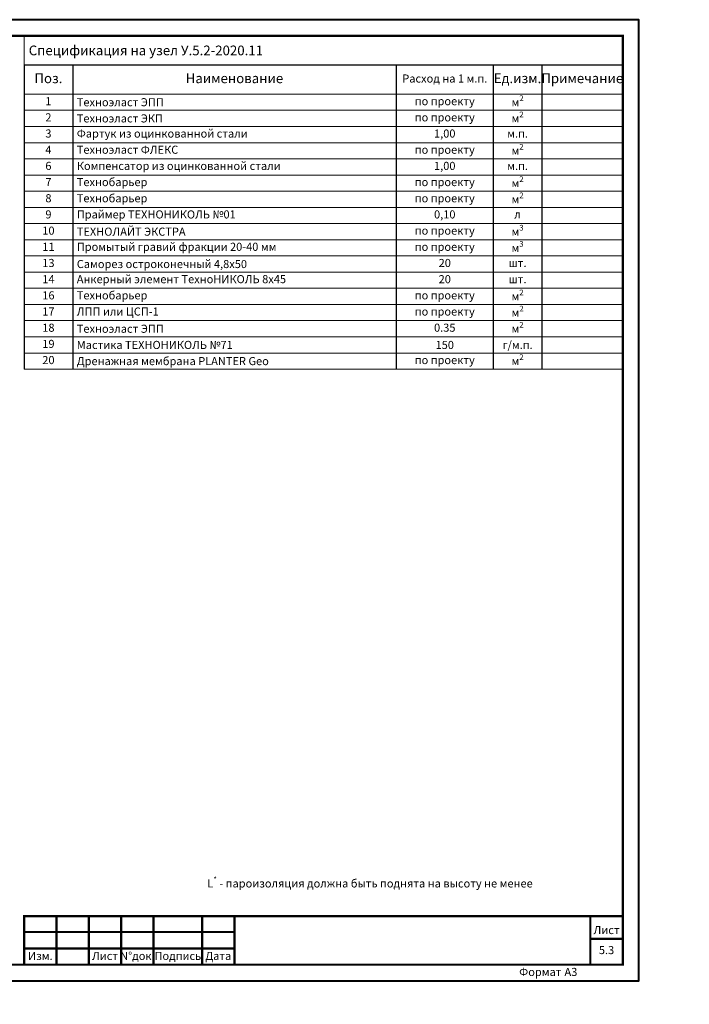
# Model space of a CAD drawing. Units: millimetres. Extents: x -45065 to 142185, y -31757 to 2974.
# Drawn here: x 92425 to 94495, y -15923 to -12880 of the extents above; entities that cross this region are included whole.
import ezdxf
from ezdxf import colors
from ezdxf.entities.mleader import LeaderData, LeaderLine
from ezdxf.enums import TextEntityAlignment as Align
from ezdxf.math import Vec2, Vec3

# ---------------------------------------------------------------- set-up
doc = ezdxf.new("R2010")
doc.units = ezdxf.units.MM
doc.layers.get('0').update_dxf_attribs({"lineweight": 30})
doc.layers.get('DEFPOINTS').update_dxf_attribs({"color": 251, "lineweight": 0})
for name, color, linetype, lineweight, true_color in [('TN-АННОТАЦИИ', 7, 'Continuous', 20, 0x000000), ('TN-АННОТАЦИИ @ 10', 7, 'Continuous', 20, 0x000000), ('TN-ТАБЛИЦЫ', 7, 'Continuous', 40, 0x000000)]:
    doc.layers.add(name, color=color, linetype=linetype, lineweight=lineweight, true_color=true_color)
doc.styles.add('TN-Текст', font='isocpeur.ttf')
doc.styles.add('TN-Текст-Аннотативный', font='isocpeur.ttf')

# ---------------------------------------------------------------- blocks, each defined once
blk = doc.blocks.new('*U50')
blk.add_lwpolyline([(0, 0), (420, 0), (420, 297), (0, 297)], close=True)
at = {"const_width": 0.7}
for points in [[(20, 5), (415, 5), (415, 292), (20, 292)], [(8, 5), (20, 5), (20, 90), (8, 90)], [(230, 20), (230, 5), (415, 5), (415, 20)]]:
    blk.add_lwpolyline(points, close=True, dxfattribs=at)
for points in [[(13, 5), (13, 90)], [(20, 65), (8, 65)], [(20, 30), (8, 30)], [(240, 20), (240, 5)], [(250, 20), (250, 5)], [(260, 20), (260, 5)], [(270, 20), (270, 5)], [(285, 20), (285, 5)], [(295, 20), (295, 5)], [(405, 20), (405, 5)], [(405, 13), (415, 13)], [(295, 10), (230, 10)]]:
    blk.add_lwpolyline(points, dxfattribs=at)
blk.add_lwpolyline([(295, 15), (230, 15)])
at = {"color": 0, "style": 'TN-Текст'}
for s, p in [('Подп. и дата', (10.5, 47.5)), ('Инв. N%%D подл.', (10.5, 17.5))]:
    blk.add_text(s, height=2.5, rotation=90, dxfattribs=at).set_placement(p, align=Align.MIDDLE_CENTER)
for s, p in [('Лист', (410, 13.67)), ('Изм.', (235, 5.67)), ('Лист', (255, 5.67)), ('N%%Dдок.', (265, 5.67)), ('Подпись', (277.5, 5.67)), ('Дата', (290, 5.67))]:
    blk.add_text(s, height=2.5, dxfattribs=at).set_placement(p, align=Align.BOTTOM_CENTER)
blk.add_text('Формат', height=2.5, dxfattribs=at).set_placement((383, 1.5))
at = {"color": 0, "style": 'TN-Текст', "flags": 8}
for tag, p, height in [('ФОРМА6_001', (341.77, 11.28), 3.5), ('ФОРМАТ', (397, 1.5), 2.5)]:
    blk.add_attdef(tag, p, '', height=height, dxfattribs=at)
blk.add_attdef('ЛИСТ__', text='', height=2.5, dxfattribs=at).set_placement((410, 9.5), align=Align.MIDDLE_CENTER)
blk = doc.blocks.new('_DotSmall')
at = {"color": 0, "linetype": 'ByBlock', "const_width": 0.5}
blk.add_lwpolyline([(-0.0625, 0, 1), (0.0625, 0, 1)], format="xyb", close=True, dxfattribs=at)
blk = doc.blocks.new('*T368')
at = {"layer": 'DEFPOINTS', "color": 8, "linetype": 'ByBlock', "lineweight": 0, "transparency": 16777216}
for p, q in [((0, 0), (1850, 0)), ((0, 0), (0, -90)), ((1850, 0), (1850, -90))]:
    blk.add_line(p, q, dxfattribs=at)
at = {"layer": 'TN-ТАБЛИЦЫ', "color": 0, "lineweight": 30, "transparency": 16777216}
for p, q in [((0, -90), (1850, -90)), ((0, -90), (0, -1030)), ((150, -90), (150, -1030)), ((1150, -90), (1150, -1030)), ((1450, -90), (1450, -1030)), ((1600, -90), (1600, -1030)), ((1850, -90), (1850, -1030))]:
    blk.add_line(p, q, dxfattribs=at)
at = {"layer": 'TN-ТАБЛИЦЫ', "color": 0, "linetype": 'ByBlock', "lineweight": 20, "transparency": 16777216}
for p, q in [((0, -180), (1850, -180)), ((0, -230), (1850, -230)), ((0, -280), (1850, -280)), ((0, -330), (1850, -330)), ((0, -380), (1850, -380)), ((0, -430), (1850, -430)), ((0, -480), (1850, -480)), ((0, -530), (1850, -530)), ((0, -580), (1850, -580)), ((0, -630), (1850, -630)), ((0, -680), (1850, -680)), ((0, -730), (1850, -730)), ((0, -780), (1850, -780)), ((0, -830), (1850, -830)), ((0, -880), (1850, -880)), ((0, -930), (1850, -930)), ((0, -980), (1850, -980)), ((0, -1030), (1850, -1030))]:
    blk.add_line(p, q, dxfattribs=at)
at = {"layer": 'TN-ТАБЛИЦЫ', "color": 7, "lineweight": 13, "transparency": 16777216, "style": 'TN-Текст'}
for s, insert, char_height, width, attachment_point in [('{\\fISOCPEUR|b1|i0|c204|p34; Спецификация на узел \\C1;У.5.2-2020.11}', (5, -45), 30, 1840, 4), ('Поз.', (75, -135), 30, 140, 5), ('Наименование', (650, -135), 30, 990, 5), ('Расход на 1 м.п.', (1300, -135), 25, 290, 5), ('Ед.изм.', (1525, -135), 30, 140, 5), ('Примечание', (1725, -135), 30, 240, 5), ('1', (75, -205), 25, 140, 5), ('{\\C0; Техноэласт ЭПП}', (155, -205), 25, 990, 4), ('по проекту', (1300, -205), 25, 290, 5), ('\\A1;м{\\H0.7x;\\S2^ ;}', (1525, -205), 25, 140, 5), ('2', (75, -255), 25, 140, 5), ('{\\C0; Техноэласт ЭКП}', (155, -255), 25, 990, 4), ('\\A1;м{\\H0.7x;\\S2^ ;}', (1525, -255), 25, 140, 5), ('по проекту', (1300, -255), 25, 290, 5), ('3', (75, -305), 25, 140, 5), (' Фартук из оцинкованной стали', (155, -305), 25, 990, 4), ('1,00', (1300, -305), 25, 290, 5), ('м.п.', (1525, -305), 25, 140, 5), ('\\A1;м{\\H0.7x;\\S2^ ;}', (1525, -355), 25, 140, 5), ('4', (75, -355), 25, 140, 5), (' Техноэласт ФЛЕКС', (155, -355), 25, 990, 4), ('по проекту', (1300, -355), 25, 290, 5), ('6', (75, -405), 25, 140, 5), (' Компенсатор из оцинкованной стали', (155, -405), 25, 990, 4), ('1,00', (1300, -405), 25, 290, 5), ('м.п.', (1525, -405), 25, 140, 5), ('7', (75, -455), 25, 140, 5), (' Технобарьер', (155, -455), 25, 990, 4), ('по проекту', (1300, -455), 25, 290, 5), ('\\A1;м{\\H0.7x;\\S2^ ;}', (1525, -455), 25, 140, 5), (' Технобарьер', (155, -505), 25, 990, 4), ('\\A1;м{\\H0.7x;\\S2^ ;}', (1525, -505), 25, 140, 5), ('8', (75, -505), 25, 140, 5), ('по проекту', (1300, -505), 25, 290, 5), ('9', (75, -555), 25, 140, 5), (' Праймер ТЕХНОНИКОЛЬ №01', (155, -555), 25, 990, 4), ('0,10', (1300, -555), 25, 290, 5), ('л', (1525, -555), 25, 140, 5), ('10', (75, -605), 25, 140, 5), ('{\\C256; ТЕХНОЛАЙТ ЭКСТРА}', (155, -605), 25, 990, 4), ('по проекту', (1300, -605), 25, 290, 5), ('\\A1;м{\\H0.7x;\\S3^ ;}', (1525, -605), 25, 140, 5), (' Промытый гравий фракции 20-40 мм', (155, -655), 25, 990, 4), ('\\A1;м{\\H0.7x;\\S3^ ;}', (1525, -655), 25, 140, 5), ('11', (75, -655), 25, 140, 5), ('по проекту', (1300, -655), 25, 290, 5), ('13', (75, -705), 25, 140, 5), ('{\\C256; Саморез остроконечный 4,8х50}', (155, -705), 25, 990, 4), ('20', (1300, -705), 25, 290, 5), ('шт.', (1525, -705), 25, 140, 5), ('14', (75, -755), 25, 140, 5), (' Анкерный элемент ТехноНИКОЛЬ 8х45', (155, -755), 25, 990, 4), ('20', (1300, -755), 25, 290, 5), ('шт.', (1525, -755), 25, 140, 5), ('16', (75, -805), 25, 140, 5), (' Технобарьер', (155, -805), 25, 990, 4), ('\\A1;м{\\H0.7x;\\S2^ ;}', (1525, -805), 25, 140, 5), ('по проекту', (1300, -805), 25, 290, 5), ('17', (75, -855), 25, 140, 5), (' ЛПП или ЦСП-1', (155, -855), 25, 990, 4), ('по проекту', (1300, -855), 25, 290, 5), ('\\A1;м{\\H0.7x;\\S2^ ;}', (1525, -855), 25, 140, 5), ('18', (75, -905), 25, 140, 5), ('{\\C0; Техноэласт ЭПП}', (155, -905), 25, 990, 4), ('0.35', (1300, -905), 25, 290, 5), ('\\A1;м{\\H0.7x;\\S2^ ;}', (1525, -905), 25, 140, 5), ('19', (75, -955), 25, 140, 5), ('{\\C256; Мастика ТЕХНОНИКОЛЬ №71}', (155, -955), 25, 990, 4), ('\\A1;{\\C256;150}', (1300, -955), 25, 290, 5), ('\\A1;{\\C256;г/м.п.}', (1525, -955), 25, 140, 5), ('20', (75, -1005), 25, 140, 5), ('{\\C256; Дренажная мембрана PLANTER Geo}', (155, -1005), 25, 990, 4), ('по проекту', (1300, -1005), 25, 290, 5), ('\\A1;м{\\H0.7x;\\S2^ ;}', (1525, -1005), 25, 140, 5)]:
    blk.add_mtext(s, dxfattribs=dict(at, insert=insert, char_height=char_height, width=width, attachment_point=attachment_point))

msp = doc.modelspace()

# ---------------------------------------------------------------- block references
msp.add_blockref('*T368', (92439.1, -12930))
at = {"layer": 'TN-ТАБЛИЦЫ', "color": 7}
ref = msp.add_blockref('*U50', (90139.1, -15850), dxfattribs=dict(at, xscale=10, yscale=10, zscale=10))
ref.add_attrib('ФОРМАТ', 'А3', (94109.1, -15835), dxfattribs={"layer": '0', "color": 0, "height": 25, "style": 'TN-Текст'})
ref.add_attrib('ЛИСТ__', '5.3', dxfattribs={"layer": '0', "color": 0, "height": 25, "style": 'TN-Текст'}).set_placement((94239.1, -15755), align=Align.MIDDLE_CENTER)

# ---------------------------------------------------------------- texts
at = {"layer": 'TN-АННОТАЦИИ', "color": 0, "attachment_point": 1, "style": 'TN-Текст-Аннотативный'}
for s, width, insert, char_height in [('\\pi15.95047;{\\fISOCPEUR|b1|i0|c204|p34;Деформационный шов в примыкании к стене (бетон, блок, кирпич).\\P\\pi640.11276;Вариант 1}', 1499.461, (86089.5, -13133.5), 35), ('\\pi15.95047;{\\fISOCPEUR|b1|i0|c204|p34;Деформационный шов в примыкании к стене (бетон, блок, кирпич).\\P\\pi636.70197;Вариант 2}', 1499.461, (90489.5, -13165.2), 35), ('\\A1;\\pi-75,l100,t100;{\\C256;     L\\H0.7x;\\S*^ ;\\H1.4286x; - пароизоляция должна быть поднята на высоту не менее толщины теплоизоляционного слоя и приклеена к вертикальной поверхности.}', 1752.212, (92342, -15528), 25)]:
    msp.add_mtext_dynamic_manual_height_columns(s, width=width, gutter_width=20358.2, heights=[0], dxfattribs=dict(at, insert=insert, char_height=char_height))

# ---------------------------------------------------------------- leaders
at = {"layer": 'TN-АННОТАЦИИ @ 10'}
ml = msp.add_multileader_mtext('Standard', dxfattribs=at)
ml.set_content(' Выравнивающий слой \\P (гравий фракцией 5-10мм)', color=256, style='TN-Текст')
ml.set_leader_properties(color=256, linetype='ByLayer', lineweight=-1)
ml.set_arrow_properties(name='DOTSMALL')
ml.build(insert=Vec2(0, 0))
ml.multileader.update_dxf_attribs({"text_left_attachment_type": 6, "text_right_attachment_type": 6, "dogleg_length": 100, "arrow_head_size": 50, "scale": 10})
ctx = ml.context
ctx.base_point, ctx.scale, ctx.char_height, ctx.arrow_head_size, ctx.landing_gap_size, ctx.plane_origin = Vec3(87324.8, -13449.8), 10, 25, 50, 0, Vec3(85214.1, -14765.4)
ctx.left_attachment, ctx.right_attachment = 6, 6
notes = []
notes.append((ctx, [(1, (1, 1, 0), (87316.6, -13449.8), (1, 0), 8.18, [(1, [(87316.7, -14043.9)], 0, [])])]))
ctx.mtext.insert, ctx.mtext.width, ctx.mtext.line_spacing_style, ctx.mtext.flow_direction = Vec3(87324.8, -13417.3), 848.396, 2, 5
ml = msp.add_multileader_mtext('Standard', dxfattribs=at)
ml.set_content(' Дренажная мембрана PLANTER Geo', color=256, style='TN-Текст')
ml.set_leader_properties(color=256, linetype='ByLayer', lineweight=-1)
ml.set_arrow_properties(name='DOTSMALL')
ml.build(insert=Vec2(0, 0))
ml.multileader.update_dxf_attribs({"text_left_attachment_type": 6, "text_right_attachment_type": 6, "dogleg_length": 100, "arrow_head_size": 50, "scale": 10})
ctx = ml.context
ctx.base_point, ctx.scale, ctx.char_height, ctx.arrow_head_size, ctx.landing_gap_size, ctx.plane_origin = Vec3(96200.3, -13466.9), 10, 25, 50, 0, Vec3(94089.6, -14776.7)
ctx.left_attachment, ctx.right_attachment, ctx.text_align_type = 6, 6, 1
notes.append((ctx, [(1, (1, 1, 0), (96192.2, -13466.9), (1, 0), 8.18, [(1, [(96192.2, -14020.6)], 0, [])])]))
ctx.mtext.insert, ctx.mtext.width, ctx.mtext.alignment, ctx.mtext.line_spacing_style, ctx.mtext.flow_direction = Vec3(96486.6, -13434.4), 750.548, 2, 2, 5
ml = msp.add_multileader_mtext('Standard', dxfattribs=at)
ml.set_content(' Выравнивающий слой \\P (гравий фракцией 5-10мм)', color=256, style='TN-Текст')
ml.set_leader_properties(color=256, linetype='ByLayer', lineweight=-1)
ml.set_arrow_properties(name='DOTSMALL')
ml.build(insert=Vec2(0, 0))
ml.multileader.update_dxf_attribs({"text_left_attachment_type": 6, "text_right_attachment_type": 6, "dogleg_length": 100, "arrow_head_size": 50, "scale": 10})
ctx = ml.context
ctx.base_point, ctx.scale, ctx.char_height, ctx.arrow_head_size, ctx.landing_gap_size, ctx.plane_origin = Vec3(91741.4, -13485.8), 10, 25, 50, 0, Vec3(89630.7, -14801.4)
ctx.left_attachment, ctx.right_attachment = 6, 6
notes.append((ctx, [(1, (1, 1, 0), (91733.2, -13485.8), (1, 0), 8.18, [(1, [(91733.2, -14079.9)], 0, [])])]))
ctx.mtext.insert, ctx.mtext.width, ctx.mtext.line_spacing_style, ctx.mtext.flow_direction = Vec3(91741.4, -13453.3), 848.396, 2, 5
ml = msp.add_multileader_mtext('Standard', dxfattribs=at)
ml.set_content(' Дренажная мембрана PLANTER Geo', color=256, style='TN-Текст')
ml.set_leader_properties(color=256, linetype='ByLayer', lineweight=-1)
ml.set_arrow_properties(name='DOTSMALL')
ml.build(insert=Vec2(0, 0))
ml.multileader.update_dxf_attribs({"text_left_attachment_type": 6, "text_right_attachment_type": 6, "dogleg_length": 100, "arrow_head_size": 50, "scale": 10})
ctx = ml.context
ctx.base_point, ctx.scale, ctx.char_height, ctx.arrow_head_size, ctx.landing_gap_size, ctx.plane_origin = Vec3(91741.4, -13565.8), 10, 25, 50, 0, Vec3(89630.7, -14875.5)
ctx.left_attachment, ctx.right_attachment, ctx.text_align_type = 6, 6, 1
notes.append((ctx, [(1, (1, 1, 0), (91733.2, -13565.8), (1, 0), 8.18, [(1, [(91733.2, -14119.5)], 0, [])])]))
ctx.mtext.insert, ctx.mtext.width, ctx.mtext.alignment, ctx.mtext.line_spacing_style, ctx.mtext.flow_direction = Vec3(92027.6, -13533.3), 750.548, 2, 2, 5
for ctx, leaders in notes:
    for number, flags, end, landing, length, lines in leaders:
        leader = LeaderData()
        leader.index, (leader.has_last_leader_line, leader.has_dogleg_vector, leader.attachment_direction) = number, flags
        leader.last_leader_point, leader.dogleg_vector, leader.dogleg_length = Vec3(end), Vec3(landing), length
        for number, points, colour, breaks in lines:
            line = LeaderLine()
            line.index, line.vertices, line.color, line.breaks = number, Vec3.list(points), colors.encode_raw_color(colour), breaks
            leader.lines.append(line)
        ctx.leaders.append(leader)

doc.saveas('drawing.dxf')
